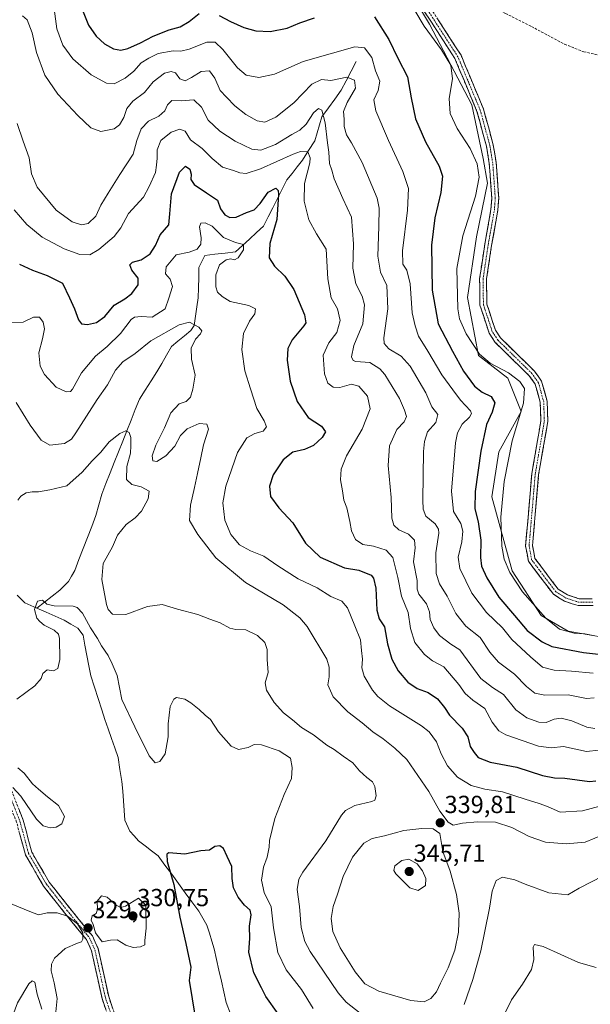
# Model space of a CAD drawing. Units: metres. Extents: x 612002 to 615496, y 4657612 to 4659980.
# Drawn here: x 613435 to 613666, y 4659239 to 4659638 of the extents above; entities that cross this region are included whole.
import ezdxf
from ezdxf.enums import TextEntityAlignment as Align

# ---------------------------------------------------------------- set-up
doc = ezdxf.new("R2010")
doc.units = ezdxf.units.M
doc.header["$MEASUREMENT"] = 0
doc.linetypes.add('TRAZO_Y_PUNTO', pattern=[1, 0.5, -0.25, 0, -0.25])
doc.linetypes.add('TRAZOSX2', pattern=[1.5, 1, -0.5])
for name, color, linetype, lineweight in [('Arbolado forestal CxS', 92, 'Continuous', 0), ('Camino', 19, 'TRAZOSX2', 0), ('Camino Cxs', 19, 'Continuous', 0), ('Camino eje', 19, 'TRAZO_Y_PUNTO', 0), ('Carátula', 7, 'Continuous', 5), ('Corriente natural lineal', 142, 'Continuous', 13), ('Curva de nivel maestra', 36, 'Continuous', 30), ('Curva de nivel normal', 36, 'Continuous', 0), ('Punto de cota en terreno', 7, 'Continuous', 0), ('Rótulo de punto de cota en terreno', 19, 'Continuous', 0), ('Senda', 19, 'TRAZOSX2', 0)]:
    doc.layers.add(name, color=color, linetype=linetype, lineweight=lineweight)
doc.styles.add('Arial', font='txt', dxfattribs={"height": 0.2})

# ---------------------------------------------------------------- blocks, each defined once
blk = doc.blocks.new('*U167')
at = {"layer": 'Curva de nivel normal', "color": 36, "linetype": 'Continuous', "lineweight": 0}
for points in [[(613428.83, 4659225.04, 330), (613434.21, 4659239.73, 330), (613438.87, 4659247.54, 330), (613440.2, 4659248.65, 330), (613441.21, 4659248.17, 330), (613442.12, 4659243.27, 330), (613444.11, 4659237.26, 330)], [(613449.72, 4659236.08, 330), (613450.3, 4659241.56, 330), (613449.09, 4659247.88, 330), (613447.81, 4659252.82, 330), (613447.96, 4659255.4, 330), (613449.2, 4659257.85, 330), (613453.57, 4659261.77, 330), (613458.51, 4659264.02, 330), (613460.15, 4659264.47, 330), (613460.66, 4659265.54, 330), (613460.67, 4659268.2, 330), (613458.59, 4659271.85, 330), (613454.51, 4659274.96, 330), (613450.31, 4659276.21, 330), (613446.29, 4659276.21, 330), (613442.79, 4659275.48, 330), (613439.27, 4659276.83, 330), (613429.98, 4659280.6, 330)], [(613432.31, 4659327.09, 330), (613435.54, 4659323.49, 330), (613441.95, 4659314.26, 330), (613444.66, 4659311.5, 330), (613447.4, 4659310.72, 330), (613449.93, 4659310.98, 330), (613452.19, 4659312.28, 330), (613453.3, 4659315.35, 330), (613450.83, 4659319.75, 330), (613446.33, 4659323.2, 330), (613442.67, 4659326.39, 330), (613440.3, 4659328.5, 330), (613436.92, 4659332.83, 330), (613434.35, 4659334.98, 330)], [(613433.99, 4659362.88, 330), (613441.27, 4659368.28, 330), (613443.83, 4659371.21, 330), (613444.52, 4659373.27, 330), (613446.21, 4659374.67, 330), (613448.81, 4659374.36, 330), (613450.55, 4659375.32, 330), (613451.32, 4659378.86, 330), (613451.28, 4659387.44, 330), (613450.88, 4659389.17, 330), (613449.13, 4659390.81, 330), (613444.96, 4659392.86, 330), (613443.33, 4659394.28, 330), (613442.01, 4659395.72, 330), (613441.07, 4659399.19, 330), (613442.35, 4659402.54, 330), (613444.36, 4659402.93, 330), (613446.14, 4659401.37, 330), (613449.12, 4659400.7, 330), (613456.75, 4659400.55, 330), (613458.45, 4659400.03, 330), (613460.54, 4659397.73, 330), (613463.86, 4659391.75, 330), (613466.7, 4659387.46, 330), (613468.32, 4659384.42, 330), (613470.9, 4659380.48, 330), (613472.59, 4659377.17, 330), (613474.55, 4659372.46, 330), (613476.48, 4659362.72, 330), (613481.71, 4659351.63, 330), (613487.6, 4659339.85, 330), (613490.04, 4659337.03, 330), (613491.97, 4659337.55, 330), (613494.1, 4659340.71, 330), (613495.31, 4659347.64, 330), (613495.32, 4659352.91, 330), (613496.04, 4659359.82, 330), (613497.56, 4659362.84, 330), (613498.71, 4659363.48, 330), (613502.03, 4659362.8, 330), (613504.46, 4659361.38, 330), (613507.84, 4659358.64, 330), (613510.29, 4659356.35, 330), (613512.48, 4659354.55, 330), (613515.71, 4659349.64, 330), (613520.85, 4659343.78, 330), (613523.8, 4659342.4, 330), (613527.69, 4659343.2, 330), (613530.2, 4659344.44, 330), (613533.19, 4659344.36, 330), (613540.23, 4659341.93, 330), (613544.84, 4659338.98, 330), (613545.53, 4659335.15, 330), (613545.28, 4659330.65, 330), (613542.28, 4659324.15, 330), (613538.56, 4659314.53, 330), (613536.4, 4659305.58, 330), (613536.29, 4659302.92, 330), (613535.45, 4659298.79, 330), (613533.97, 4659294.76, 330), (613533.12, 4659289.45, 330), (613534.24, 4659284.51, 330), (613537.08, 4659278.7, 330), (613538.05, 4659270.19, 330), (613539.71, 4659260.18, 330), (613543.09, 4659253.1, 330), (613549.32, 4659245.23, 330), (613554.04, 4659237.5, 330)], [(613631.21, 4659234.45, 330), (613634.41, 4659240.94, 330), (613638.94, 4659247.36, 330), (613642.54, 4659253.36, 330), (613643.5, 4659257.34, 330), (613643.27, 4659262.32, 330), (613643.84, 4659263.43, 330), (613647.36, 4659262.56, 330), (613661.68, 4659256.09, 330), (613668.85, 4659254.17, 330)]]:
    blk.add_polyline3d(points, dxfattribs=at)
blk = doc.blocks.new('*U175')
at = {"layer": 'Curva de nivel normal', "color": 36, "linetype": 'Continuous', "lineweight": 0}
blk.add_polyline3d([(613431.03, 4659515.53, 345), (613436.45, 4659515.63, 345), (613440.74, 4659517.59, 345), (613443.08, 4659517.63, 345), (613444.62, 4659515.65, 345), (613445.18, 4659512.92, 345), (613444.41, 4659508.84, 345), (613442.85, 4659503.17, 345), (613443.34, 4659497.84, 345), (613445.14, 4659494.37, 345), (613449.95, 4659489.29, 345), (613453.95, 4659487.32, 345), (613455.67, 4659487.55, 345), (613456.51, 4659488.49, 345), (613460.19, 4659495.09, 345), (613465.84, 4659501.87, 345), (613470.61, 4659505.78, 345), (613475.95, 4659510.97, 345), (613480.28, 4659516.72, 345), (613481.61, 4659517.63, 345), (613484.28, 4659517.89, 345), (613488.76, 4659517.58, 345), (613494.02, 4659521.06, 345), (613495.62, 4659525.4, 345), (613497.05, 4659530.11, 345), (613496.1, 4659533.08, 345), (613494.15, 4659535.16, 345), (613494.47, 4659538, 345), (613498.52, 4659542.94, 345), (613503.78, 4659544.02, 345), (613507.02, 4659545.25, 345), (613508.51, 4659547.16, 345), (613508.7, 4659549.83, 345), (613507.97, 4659554.27, 345), (613508.5, 4659555.74, 345), (613510.34, 4659555.91, 345), (613513.1, 4659554.56, 345), (613517.7, 4659549.97, 345), (613522.55, 4659547.87, 345), (613525.88, 4659547.12, 345), (613525.81, 4659544.88, 345), (613523.64, 4659541.73, 345), (613522.16, 4659540.81, 345), (613520.57, 4659541.24, 345), (613518.75, 4659540.87, 345), (613516.14, 4659538.83, 345), (613514.6, 4659534.85, 345), (613514.57, 4659529.94, 345), (613515.25, 4659527.76, 345), (613517.14, 4659526.03, 345), (613520.38, 4659523.94, 345), (613527.97, 4659522.4, 345), (613530.75, 4659521.04, 345), (613530.47, 4659519.04, 345), (613528.25, 4659515.99, 345), (613525.85, 4659511.04, 345), (613525.1, 4659504.51, 345), (613526.42, 4659495.86, 345), (613528.61, 4659488.62, 345), (613531.2, 4659480.63, 345), (613534.24, 4659475.62, 345), (613535.17, 4659473.17, 345), (613533.81, 4659471.4, 345), (613530.44, 4659470.46, 345), (613527.21, 4659468.75, 345), (613523.42, 4659462.76, 345), (613518.67, 4659449.16, 345), (613517.43, 4659442.39, 345), (613518.32, 4659435.41, 345), (613520.69, 4659429.6, 345), (613524.24, 4659425.44, 345), (613528.6, 4659422.98, 345), (613534.08, 4659420.82, 345), (613539.73, 4659416.83, 345), (613547.95, 4659411.56, 345), (613555.72, 4659407.89, 345), (613561.2, 4659404.48, 345), (613565.65, 4659402.5, 345), (613567.99, 4659399.84, 345), (613570.89, 4659392.58, 345), (613573.31, 4659386.9, 345), (613573.6, 4659382.52, 345), (613574.03, 4659379.04, 345), (613573.86, 4659375.49, 345), (613574.76, 4659372.12, 345), (613578.12, 4659366.55, 345), (613580.32, 4659363.95, 345), (613584.95, 4659360.1, 345), (613598, 4659352.08, 345), (613601.03, 4659349.59, 345), (613604.11, 4659345.51, 345), (613606.02, 4659340.65, 345), (613608.52, 4659335.77, 345), (613612.58, 4659331.2, 345), (613618.1, 4659327.82, 345), (613623.64, 4659326.41, 345), (613630.88, 4659325.31, 345), (613640.03, 4659322.34, 345), (613645.74, 4659320.61, 345), (613649.07, 4659319.31, 345), (613654.25, 4659317.07, 345), (613663.23, 4659317.53, 345), (613670.28, 4659319.52, 345)], dxfattribs=at)
blk = doc.blocks.new('*U179')
at = {"layer": 'Curva de nivel normal', "color": 36, "linetype": 'Continuous', "lineweight": 0}
blk.add_polyline3d([(613434.05, 4659596.07, 360), (613436.47, 4659588.95, 360), (613438.92, 4659582.16, 360), (613439.86, 4659575.77, 360), (613442.25, 4659570.3, 360), (613449.83, 4659561.04, 360), (613456.4, 4659556.32, 360), (613460.12, 4659555.07, 360), (613462.83, 4659555.62, 360), (613465.92, 4659558.53, 360), (613468.02, 4659563, 360), (613471, 4659567.83, 360), (613475.67, 4659575.38, 360), (613481.09, 4659583.71, 360), (613482.54, 4659589.16, 360), (613484.36, 4659593.9, 360), (613487.29, 4659597.01, 360), (613491.47, 4659599.14, 360), (613493.99, 4659601.2, 360), (613495.04, 4659603.7, 360), (613496.72, 4659605.4, 360), (613500.61, 4659605.28, 360), (613505.72, 4659605.75, 360), (613508.85, 4659602.73, 360), (613511.56, 4659597.44, 360), (613516.2, 4659592.94, 360), (613522.44, 4659588.98, 360), (613529.17, 4659585.72, 360), (613532.88, 4659585.35, 360), (613538.85, 4659587.67, 360), (613545.41, 4659591.68, 360), (613548.66, 4659593.37, 360), (613551.17, 4659595.82, 360), (613554.2, 4659600.37, 360), (613556.19, 4659602.24, 360), (613557.62, 4659601.58, 360), (613558.99, 4659596.32, 360), (613559.9, 4659588.27, 360), (613560.44, 4659584.46, 360), (613560.71, 4659579.96, 360), (613561.66, 4659577.15, 360), (613562.64, 4659573.65, 360), (613566.03, 4659565.78, 360), (613569.6, 4659558.13, 360), (613570.47, 4659547.4, 360), (613570.11, 4659537.47, 360), (613571.39, 4659531.12, 360), (613573.99, 4659526.1, 360), (613574.82, 4659522.58, 360), (613574.18, 4659514.93, 360), (613570.59, 4659506.17, 360), (613569.63, 4659501.52, 360), (613570.33, 4659500.04, 360), (613571.33, 4659499.72, 360), (613577.02, 4659499.26, 360), (613581.03, 4659496.76, 360), (613583.12, 4659494.36, 360), (613589.11, 4659484.7, 360), (613591.03, 4659479.94, 360), (613591.96, 4659477.36, 360), (613590.92, 4659475.19, 360), (613587.96, 4659472.17, 360), (613585.04, 4659465.51, 360), (613584.45, 4659457.51, 360), (613585.68, 4659444.51, 360), (613586.01, 4659436.22, 360), (613586.71, 4659433.36, 360), (613588.83, 4659431.41, 360), (613592.67, 4659429.7, 360), (613595.19, 4659427.22, 360), (613595.41, 4659424.16, 360), (613594.73, 4659418.53, 360), (613596.24, 4659410.93, 360), (613596.2, 4659407.43, 360), (613596.94, 4659405.4, 360), (613599.98, 4659401.51, 360), (613601.2, 4659398.26, 360), (613601.47, 4659395.12, 360), (613602.95, 4659391.72, 360), (613605.27, 4659388.7, 360), (613609.85, 4659385.19, 360), (613613.55, 4659382.83, 360), (613622.05, 4659371.23, 360), (613626.7, 4659367.59, 360), (613631.2, 4659364.72, 360), (613636.26, 4659358.55, 360), (613640.64, 4659355.28, 360), (613645.6, 4659353.54, 360), (613648.54, 4659353.43, 360), (613651.75, 4659354.69, 360), (613654.65, 4659355.16, 360), (613658.89, 4659354.1, 360), (613665.04, 4659351.47, 360), (613668.19, 4659350.9, 360)], dxfattribs=at)
blk = doc.blocks.new('*U181')
at = {"layer": 'Curva de nivel normal', "color": 36, "linetype": 'Continuous', "lineweight": 0}
blk.add_polyline3d([(613433.72, 4659483.01, 340), (613439.39, 4659473.93, 340), (613443.78, 4659467.75, 340), (613447.34, 4659465.77, 340), (613453.3, 4659466.44, 340), (613456.06, 4659468.21, 340), (613457.92, 4659470.78, 340), (613466.55, 4659484.27, 340), (613470.66, 4659490.17, 340), (613473.91, 4659496.19, 340), (613476.93, 4659499.48, 340), (613481.95, 4659502.85, 340), (613488.28, 4659508.02, 340), (613499.76, 4659514.5, 340), (613503.93, 4659515.61, 340), (613507.73, 4659513.63, 340), (613508.92, 4659512.08, 340), (613508.35, 4659510.94, 340), (613506.35, 4659508.74, 340), (613504.65, 4659505.14, 340), (613504.72, 4659500.64, 340), (613506.27, 4659494.18, 340), (613505.23, 4659488.4, 340), (613504.37, 4659485.28, 340), (613502.61, 4659483.5, 340), (613499.8, 4659482.5, 340), (613496.32, 4659478.82, 340), (613493.79, 4659472.76, 340), (613490.3, 4659465.83, 340), (613488.81, 4659461.51, 340), (613489.04, 4659459.43, 340), (613490.72, 4659459.19, 340), (613494.35, 4659461.44, 340), (613497.96, 4659465.39, 340), (613500.28, 4659469.69, 340), (613502.94, 4659472.36, 340), (613507.79, 4659474.53, 340), (613511.01, 4659474.29, 340), (613511.59, 4659472.22, 340), (613509.56, 4659465.89, 340), (613508.54, 4659460.6, 340), (613507.12, 4659454.27, 340), (613505.98, 4659448.56, 340), (613504.28, 4659441.49, 340), (613503.95, 4659435.18, 340), (613507.33, 4659429.51, 340), (613514.61, 4659420.18, 340), (613526.57, 4659410.08, 340), (613541.87, 4659401.12, 340), (613548.72, 4659395.75, 340), (613551.6, 4659392.33, 340), (613559.54, 4659379, 340), (613560.56, 4659375.75, 340), (613560.5, 4659371.86, 340), (613560.02, 4659368.69, 340), (613562.14, 4659363.85, 340), (613568.08, 4659357.66, 340), (613573.97, 4659353.19, 340), (613578.22, 4659349.54, 340), (613582.47, 4659346.76, 340), (613587.15, 4659343.03, 340), (613592.07, 4659338.45, 340), (613600.98, 4659325.37, 340), (613605.44, 4659317.42, 340), (613608.78, 4659312.96, 340), (613610.76, 4659311.85, 340), (613614.6, 4659312.58, 340), (613620.66, 4659313.2, 340), (613627.96, 4659312.94, 340), (613634.6, 4659310.89, 340), (613641.61, 4659307.23, 340), (613648.24, 4659304.86, 340), (613656.63, 4659304.17, 340), (613664.37, 4659304.96, 340), (613672.12, 4659308.08, 340)], dxfattribs=at)
blk = doc.blocks.new('*U182')
at = {"layer": 'Curva de nivel normal', "color": 36, "linetype": 'Continuous', "lineweight": 0}
for points in [[(613434.31, 4659443.54, 335), (613435.56, 4659445.04, 335), (613437.69, 4659446.4, 335), (613440.1, 4659446.89, 335), (613442.69, 4659446.86, 335), (613447.32, 4659447.64, 335), (613454.18, 4659449.32, 335), (613460.49, 4659454.76, 335), (613464.42, 4659459.36, 335), (613468.05, 4659462.94, 335), (613471.36, 4659467.07, 335), (613475.72, 4659470.47, 335), (613478.15, 4659471.59, 335), (613479.44, 4659470.95, 335), (613480.16, 4659468.84, 335), (613480.1, 4659465.51, 335), (613480.01, 4659462.51, 335), (613478.52, 4659457.18, 335), (613478.34, 4659451.92, 335), (613480.55, 4659449.8, 335), (613484.3, 4659448.92, 335), (613487.57, 4659447.08, 335), (613487.22, 4659443.97, 335), (613484.51, 4659439.04, 335), (613481.95, 4659436.27, 335), (613478.26, 4659433.62, 335), (613474.72, 4659429.33, 335), (613472.66, 4659424.51, 335), (613468.94, 4659417.8, 335), (613468.4, 4659411.35, 335), (613470.28, 4659401.19, 335), (613470.99, 4659399.14, 335), (613472.76, 4659397.33, 335), (613478.14, 4659397.11, 335), (613486.91, 4659400.42, 335), (613492.86, 4659401.18, 335), (613499.02, 4659399.3, 335), (613507.26, 4659397.18, 335), (613512.21, 4659395.29, 335), (613516.35, 4659393.81, 335), (613520.32, 4659391.62, 335), (613522.75, 4659391.01, 335), (613526.72, 4659390.92, 335), (613531.45, 4659388.7, 335), (613534.42, 4659385.78, 335), (613535.39, 4659382.94, 335), (613535.42, 4659378.9, 335), (613535.88, 4659373.67, 335), (613534.56, 4659369.43, 335), (613535.09, 4659366.48, 335), (613538.26, 4659361.46, 335), (613542.03, 4659357.29, 335), (613545.73, 4659354.51, 335), (613549.4, 4659351.4, 335), (613554.2, 4659348.34, 335), (613559.54, 4659344.17, 335), (613562.59, 4659342.38, 335), (613566.28, 4659339.76, 335), (613570.11, 4659337.11, 335), (613572.9, 4659333.84, 335), (613575.76, 4659331.04, 335), (613578.07, 4659329.34, 335), (613579.06, 4659327.39, 335), (613579.66, 4659323.66, 335), (613579.03, 4659321.93, 335), (613577.84, 4659321.35, 335), (613571, 4659319.79, 335), (613567.23, 4659317.74, 335), (613565.59, 4659315.81, 335), (613559.14, 4659305.39, 335), (613549.94, 4659292.8, 335), (613548.31, 4659289.94, 335), (613547.52, 4659285.74, 335), (613548.5, 4659278.78, 335), (613549.15, 4659270.28, 335), (613550.71, 4659264.67, 335), (613552.84, 4659260.65, 335), (613564.25, 4659243.89, 335), (613567.48, 4659240.03, 335), (613573.16, 4659235.56, 335)], [(613615.33, 4659239.05, 335), (613618.79, 4659249.22, 335), (613622.09, 4659260.88, 335), (613623.59, 4659268.81, 335), (613625.54, 4659278.16, 335), (613626.69, 4659285.1, 335), (613628.27, 4659289.35, 335), (613630.88, 4659290.71, 335), (613635.8, 4659289.65, 335), (613639.98, 4659287.83, 335), (613649.58, 4659284.43, 335), (613657.25, 4659283.57, 335), (613661.92, 4659286.3, 335), (613671.58, 4659291.3, 335)]]:
    blk.add_polyline3d(points, dxfattribs=at)
blk = doc.blocks.new('*U186')
at = {"layer": 'Curva de nivel maestra', "color": 36, "linetype": 'Continuous', "lineweight": 30}
blk.add_polyline3d([(613435.03, 4659539.05, 350), (613440.27, 4659536.66, 350), (613446.21, 4659534.52, 350), (613452.51, 4659531.39, 350), (613455.29, 4659525.52, 350), (613457.28, 4659520.96, 350), (613458.9, 4659516.61, 350), (613460.18, 4659514.94, 350), (613462.58, 4659514.61, 350), (613466.25, 4659515.46, 350), (613469.62, 4659517.86, 350), (613473.4, 4659522.51, 350), (613477.76, 4659525.12, 350), (613480.51, 4659527.19, 350), (613483.11, 4659530.75, 350), (613483.1, 4659533.45, 350), (613480.55, 4659536.64, 350), (613479.76, 4659538.9, 350), (613480.83, 4659539.87, 350), (613484.28, 4659540.82, 350), (613487.95, 4659543.24, 350), (613490.14, 4659546.72, 350), (613492.08, 4659551.05, 350), (613495.55, 4659555.08, 350), (613495.95, 4659559.5, 350), (613496.67, 4659567.55, 350), (613499.9, 4659576.38, 350), (613502.27, 4659578.76, 350), (613504.03, 4659577.67, 350), (613504.64, 4659575.63, 350), (613504.49, 4659573.38, 350), (613505.89, 4659571.44, 350), (613510.79, 4659568.05, 350), (613515.35, 4659565.05, 350), (613516.54, 4659561.48, 350), (613518.26, 4659559.06, 350), (613520.27, 4659557.96, 350), (613522.8, 4659558.22, 350), (613527.06, 4659560.01, 350), (613530.13, 4659561.16, 350), (613532.54, 4659563.67, 350), (613535.88, 4659568.32, 350), (613538.96, 4659569.92, 350), (613539.91, 4659568.98, 350), (613540.08, 4659567.3, 350), (613539.29, 4659557.18, 350), (613536.51, 4659547.44, 350), (613536.26, 4659541.65, 350), (613538.33, 4659538.26, 350), (613542.64, 4659534.2, 350), (613546.24, 4659528.8, 350), (613550.52, 4659518.55, 350), (613551.11, 4659515.34, 350), (613550.34, 4659514.1, 350), (613545.6, 4659508.4, 350), (613543.78, 4659504.89, 350), (613543.58, 4659500.22, 350), (613544.81, 4659491.7, 350), (613547.55, 4659483.43, 350), (613551.98, 4659477.04, 350), (613557.38, 4659473.44, 350), (613559, 4659471.19, 350), (613557.76, 4659468.84, 350), (613554.24, 4659465.65, 350), (613550.6, 4659464.05, 350), (613545.76, 4659462.9, 350), (613541.94, 4659459.84, 350), (613537.92, 4659453.76, 350), (613536.32, 4659449.17, 350), (613536.75, 4659445.02, 350), (613540.13, 4659440.38, 350), (613545.83, 4659434.28, 350), (613550.98, 4659426.04, 350), (613556.95, 4659420.4, 350), (613566.76, 4659416.08, 350), (613572.6, 4659415.15, 350), (613577.6, 4659413.03, 350), (613578.58, 4659411.82, 350), (613579.44, 4659407.88, 350), (613579.82, 4659398.9, 350), (613580.88, 4659395.38, 350), (613583.04, 4659392.2, 350), (613584.22, 4659385.29, 350), (613585.97, 4659379.11, 350), (613588.58, 4659374.31, 350), (613592.39, 4659369.68, 350), (613596.21, 4659367.1, 350), (613600.68, 4659365.56, 350), (613604.48, 4659362.96, 350), (613607.37, 4659359.52, 350), (613609.38, 4659356.35, 350), (613614.47, 4659351.07, 350), (613616.76, 4659347.52, 350), (613617.66, 4659343.65, 350), (613619.39, 4659341.2, 350), (613620.96, 4659339.22, 350), (613625.76, 4659337.34, 350), (613636.6, 4659335.22, 350), (613647.06, 4659331.95, 350), (613651.93, 4659331, 350), (613656.14, 4659330.85, 350), (613666.12, 4659329.47, 350), (613668.67, 4659329.71, 350)], dxfattribs=at)
blk = doc.blocks.new('5PATER')
at = {"layer": 'Carátula', "linetype": 'Continuous', "lineweight": 5}
h = blk.add_hatch(color=250, dxfattribs=at)
edge = h.paths.add_edge_path()
edge.add_ellipse((0, 0.01), major_axis=(-1.33, -1.34), ratio=0.999422, start_angle=0, end_angle=360)

msp = doc.modelspace()

# ---------------------------------------------------------------- linework, layer by layer
at = {"layer": 'Arbolado forestal CxS', "color": 92, "linetype": 'Continuous', "lineweight": 0}
for points in [[(613589.36, 4659656.39, 380.58), (613601.16, 4659636.42, 380.41), (613618.4, 4659603.74, 381.56), (613622.93, 4659581.95, 380.85), (613624.75, 4659571.96, 381.3), (613620.21, 4659550.17, 382.24), (613616.58, 4659525.66, 382.12), (613621.12, 4659502.05, 379.66), (613632.92, 4659492.98, 378.74), (613638.36, 4659479.36, 380.95), (613629.29, 4659463.02, 379.47), (613626.56, 4659444.86, 379.47), (613634.73, 4659414.9, 380.94), (613646.53, 4659396.74, 379.62), (613657.42, 4659390.39, 378.65), (613672.84, 4659387.66, 376.71)], [(613672.84, 4659387.66, 376.71), (613657.42, 4659390.39, 378.65), (613646.53, 4659396.74, 379.62), (613634.73, 4659414.9, 380.94), (613626.56, 4659444.86, 379.47), (613629.29, 4659463.02, 379.47), (613638.36, 4659479.36, 380.95), (613632.92, 4659492.98, 378.74), (613621.12, 4659502.05, 379.66), (613616.58, 4659525.66, 382.12), (613620.21, 4659550.17, 382.24), (613624.75, 4659571.96, 381.3), (613622.93, 4659581.95, 380.85), (613618.4, 4659603.74, 381.56), (613601.16, 4659636.42, 380.41), (613589.36, 4659656.39, 380.58)], [(613589.36, 4659656.39, 380.58), (613601.16, 4659636.42, 380.41), (613618.4, 4659603.74, 381.56), (613622.93, 4659581.95, 380.85), (613624.75, 4659571.96, 381.3), (613620.21, 4659550.17, 382.24), (613616.58, 4659525.66, 382.12), (613621.12, 4659502.05, 379.66), (613632.92, 4659492.98, 378.74), (613638.36, 4659479.36, 380.95), (613629.29, 4659463.02, 379.47), (613626.56, 4659444.86, 379.47), (613634.73, 4659414.9, 380.94), (613646.53, 4659396.74, 379.62), (613657.42, 4659390.39, 378.65), (613672.84, 4659387.66, 376.71)], [(613589.36, 4659656.39, 380.58), (613601.16, 4659636.42, 380.41), (613618.4, 4659603.74, 381.56), (613622.93, 4659581.95, 380.85), (613624.75, 4659571.96, 381.3), (613620.21, 4659550.17, 382.24), (613616.58, 4659525.66, 382.12), (613621.12, 4659502.05, 379.66), (613632.92, 4659492.98, 378.74), (613638.36, 4659479.36, 380.95), (613629.29, 4659463.02, 379.47), (613626.56, 4659444.86, 379.47), (613634.73, 4659414.9, 380.94), (613646.53, 4659396.74, 379.62), (613657.42, 4659390.39, 378.65), (613672.84, 4659387.66, 376.71)]]:
    msp.add_polyline3d(points, dxfattribs=at)
at = {"layer": 'Camino', "color": 19, "linetype": 'TRAZOSX2', "lineweight": 0}
for points in [[(613667.56, 4659400.76), (613661.44, 4659400.73), (613655.95, 4659402.54), (613651.44, 4659405.35), (613641.31, 4659418.75), (613640.19, 4659424.9), (613642.69, 4659454.19), (613646.38, 4659475.63), (613646.12, 4659483.17), (613644.11, 4659490.43), (613641.66, 4659493.92), (613627.87, 4659507.41), (613625.42, 4659511.12), (613621.68, 4659522.46), (613621.55, 4659533.3), (613623.63, 4659547.15), (613626.15, 4659561.33), (613626.48, 4659565.95), (613625.47, 4659579.9), (613624.33, 4659586.87), (613620.47, 4659601.04), (613611.52, 4659622.45), (613596.8, 4659645.19)], [(613599.26, 4659646.54), (613614, 4659623.76), (613623.12, 4659601.95), (613627.07, 4659587.47), (613628.25, 4659580.23), (613629.29, 4659565.95), (613628.93, 4659560.99), (613626.39, 4659546.7), (613624.35, 4659533.11), (613624.47, 4659522.92), (613627.96, 4659512.35), (613630.04, 4659509.2), (613643.8, 4659495.74), (613646.68, 4659491.65), (613648.91, 4659483.6), (613649.19, 4659475.44), (613645.47, 4659453.83), (613643.01, 4659425.03), (613643.94, 4659419.91), (613653.36, 4659407.45), (613657.14, 4659405.09), (613661.89, 4659403.53), (613667.17, 4659403.55)], [(613525.64, 4659164.94), (613523.64, 4659168.29), (613521.26, 4659170.94), (613517.98, 4659173.69), (613510.96, 4659179.59), (613500.54, 4659192.31), (613483.43, 4659207.39), (613477.64, 4659213.78), (613473.04, 4659228.1), (613468.47, 4659241.57), (613464.23, 4659260.86), (613462.18, 4659265.41), (613453.33, 4659276.24), (613444.77, 4659287.1), (613437.41, 4659299.77), (613433.85, 4659312.97), (613421.44, 4659344.54), (613419.09, 4659354.27), (613418.11, 4659367.99), (613420.39, 4659379.92)], [(613424.12, 4659345.39), (613436.51, 4659313.85), (613440.01, 4659300.85), (613447.09, 4659288.68), (613455.51, 4659278), (613464.58, 4659266.9), (613466.9, 4659261.75), (613471.17, 4659242.32), (613475.75, 4659228.83)]]:
    msp.add_lwpolyline(points, dxfattribs=at)
at = {"layer": 'Camino Cxs', "color": 19, "linetype": 'Continuous', "lineweight": 0}
for points in [[(613667.56, 4659400.76, 381.66), (613664.5, 4659400.75, 381.73), (613661.44, 4659400.73, 381.79), (613658.7, 4659401.64, 381.8), (613655.95, 4659402.54, 381.81), (613653.7, 4659403.95, 381.9), (613651.44, 4659405.35, 381.97), (613648.91, 4659408.7, 381.97), (613646.38, 4659412.05, 381.97), (613643.84, 4659415.4, 382.02), (613641.31, 4659418.75, 381.95), (613640.75, 4659421.83, 381.99), (613640.19, 4659424.9, 382.04), (613640.61, 4659429.78, 382.07), (613641.02, 4659434.66, 382.12), (613641.44, 4659439.55, 382.18), (613641.86, 4659444.43, 382.24), (613642.27, 4659449.31, 382.25), (613642.69, 4659454.19, 382.3), (613643.43, 4659458.48, 382.26), (613644.17, 4659462.77, 382.2), (613644.9, 4659467.05, 382.01), (613645.64, 4659471.34, 381.85), (613646.38, 4659475.63, 381.77), (613646.25, 4659479.4, 381.6), (613646.12, 4659483.17, 381.36), (613645.12, 4659486.8, 380.95), (613644.11, 4659490.43, 380.79), (613641.66, 4659493.92, 380.91), (613638.21, 4659497.29, 380.87), (613634.77, 4659500.67, 381.13), (613631.32, 4659504.04, 381.62), (613627.87, 4659507.41, 381.92), (613625.42, 4659511.12, 382.06), (613624.17, 4659514.9, 382.14), (613622.93, 4659518.68, 382.21), (613621.68, 4659522.46, 382.23), (613621.64, 4659526.07, 382.24), (613621.59, 4659529.69, 382.25), (613621.55, 4659533.3, 382.28), (613622.24, 4659537.92, 382.37), (613622.94, 4659542.53, 382.4), (613623.63, 4659547.15, 382.27), (613624.47, 4659551.88, 382.04), (613625.31, 4659556.6, 381.85), (613626.15, 4659561.33, 381.72), (613626.48, 4659565.95, 381.51), (613626.14, 4659570.6, 381.12), (613625.81, 4659575.25, 380.82), (613625.47, 4659579.9, 380.69), (613624.9, 4659583.39, 380.69), (613624.33, 4659586.87, 380.88), (613623.04, 4659591.59, 381.21), (613621.76, 4659596.32, 381.37), (613620.47, 4659601.04, 381.47), (613618.68, 4659605.32, 381.65), (613616.89, 4659609.6, 381.43), (613615.1, 4659613.89, 380.79), (613613.31, 4659618.17, 380.33), (613611.52, 4659622.45, 380.52), (613609.07, 4659626.24, 380.34), (613606.61, 4659630.03, 380.43), (613604.16, 4659633.82, 380.43), (613601.71, 4659637.61, 380.51), (613599.25, 4659641.4, 380.37)], [(613604.17, 4659638.95, 380.94), (613606.63, 4659635.15, 380.77), (613609.09, 4659631.35, 380.78), (613611.54, 4659627.56, 380.71), (613614, 4659623.76, 380.85), (613615.82, 4659619.4, 380.82), (613617.65, 4659615.04, 381.18), (613619.47, 4659610.67, 381.56), (613621.3, 4659606.31, 381.64), (613623.12, 4659601.95, 381.66), (613624.11, 4659598.33, 381.66), (613625.1, 4659594.71, 381.46), (613626.08, 4659591.09, 381.19), (613627.07, 4659587.47, 381.05), (613627.66, 4659583.85, 380.99), (613628.25, 4659580.23, 381.02), (613628.6, 4659575.47, 381.16), (613628.94, 4659570.71, 381.45), (613629.29, 4659565.95, 381.79), (613628.93, 4659560.99, 382.07), (613628.08, 4659556.23, 382.19), (613627.24, 4659551.46, 382.28), (613626.39, 4659546.7, 382.39), (613625.71, 4659542.17, 382.48), (613625.03, 4659537.64, 382.49), (613624.35, 4659533.11, 382.42), (613624.39, 4659529.71, 382.38), (613624.43, 4659526.32, 382.36), (613624.47, 4659522.92, 382.34), (613625.63, 4659519.4, 382.28), (613626.8, 4659515.87, 382.19), (613627.96, 4659512.35, 382.15), (613630.04, 4659509.2, 382.06), (613633.48, 4659505.84, 381.76), (613636.92, 4659502.47, 381.34), (613640.36, 4659499.11, 381.13), (613643.8, 4659495.74, 381.07), (613645.24, 4659493.7, 381.05), (613646.68, 4659491.65, 381.12), (613647.8, 4659487.63, 381.27), (613648.91, 4659483.6, 381.61), (613649.05, 4659479.52, 381.79), (613649.19, 4659475.44, 381.93), (613648.45, 4659471.12, 381.99), (613647.7, 4659466.8, 382.04), (613646.96, 4659462.47, 382.11), (613646.21, 4659458.15, 382.17), (613645.47, 4659453.83, 382.2), (613645.06, 4659449.03, 382.24), (613644.65, 4659444.23, 382.29), (613644.24, 4659439.43, 382.27), (613643.83, 4659434.63, 382.21), (613643.42, 4659429.83, 382.13), (613643.01, 4659425.03, 382.06), (613643.48, 4659422.47, 382.04), (613643.94, 4659419.91, 382.03), (613646.3, 4659416.8, 382.03), (613648.65, 4659413.68, 381.98), (613651.01, 4659410.57, 381.95), (613653.36, 4659407.45, 381.92), (613657.14, 4659405.09, 381.81), (613661.89, 4659403.53, 381.67), (613664.53, 4659403.54, 381.62), (613667.17, 4659403.55, 381.57)], [(613434.74, 4659318.36, 329.49), (613436.51, 4659313.85, 329.14), (613437.68, 4659309.52, 328.92), (613438.84, 4659305.18, 328.49), (613440.01, 4659300.85, 328.16), (613442.37, 4659296.79, 328.21), (613444.73, 4659292.74, 328.59), (613447.09, 4659288.68, 328.93), (613449.9, 4659285.12, 329.22), (613452.7, 4659281.56, 329.43), (613455.51, 4659278, 329.65), (613458.53, 4659274.3, 329.83), (613461.56, 4659270.6, 329.64), (613464.58, 4659266.9, 329.72), (613465.74, 4659264.33, 329.37), (613466.9, 4659261.75, 328.95), (613467.97, 4659256.89, 328.43), (613469.04, 4659252.04, 327.78), (613470.1, 4659247.18, 326.99), (613471.17, 4659242.32, 326.28), (613472.7, 4659237.82, 325.62)], [(613469.99, 4659237.08, 325.75), (613468.47, 4659241.57, 326.37), (613467.41, 4659246.39, 326.94), (613466.35, 4659251.22, 327.55), (613465.29, 4659256.04, 328.12), (613464.23, 4659260.86, 328.86), (613462.18, 4659265.41, 329.51), (613459.23, 4659269.02, 330.18), (613456.28, 4659272.63, 330.16), (613453.33, 4659276.24, 329.88), (613450.48, 4659279.86, 329.63), (613447.62, 4659283.48, 329.27), (613444.77, 4659287.1, 329.04), (613442.32, 4659291.32, 328.74), (613439.86, 4659295.55, 328.53), (613437.41, 4659299.77, 328.47), (613436.22, 4659304.17, 328.72), (613435.04, 4659308.57, 328.92)]]:
    msp.add_polyline3d(points, dxfattribs=at)
at = {"layer": 'Camino eje', "color": 19, "linetype": 'TRAZO_Y_PUNTO', "lineweight": 0}
for points in [[(613667.37, 4659402.16), (613661.67, 4659402.13), (613656.55, 4659403.82), (613652.4, 4659406.4), (613642.63, 4659419.33), (613641.6, 4659424.97), (613644.08, 4659454.01), (613647.79, 4659475.54), (613647.52, 4659483.39), (613645.4, 4659491.04), (613642.73, 4659494.83), (613628.96, 4659508.31), (613626.69, 4659511.74), (613623.08, 4659522.69), (613622.95, 4659533.21), (613625.01, 4659546.93), (613627.54, 4659561.16), (613627.89, 4659565.95), (613626.86, 4659580.07), (613625.7, 4659587.17), (613621.8, 4659601.5), (613612.76, 4659623.11), (613598.03, 4659645.87)], [(613422.14, 4659381.63), (613419.52, 4659367.91), (613420.48, 4659354.49), (613422.78, 4659344.97), (613435.18, 4659313.41), (613438.71, 4659300.31), (613445.93, 4659287.89), (613454.42, 4659277.12), (613463.38, 4659266.16), (613465.57, 4659261.31), (613469.82, 4659241.95), (613474.4, 4659228.47), (613478.78, 4659214.62), (613484.42, 4659208.39), (613501.55, 4659193.28), (613511.74, 4659180.85), (613517.98, 4659175.59), (613522.53, 4659172.63), (613527.23, 4659170.94)]]:
    msp.add_lwpolyline(points, dxfattribs=at)
at = {"layer": 'Corriente natural lineal', "color": 142, "linetype": 'Continuous', "lineweight": 13}
for points in [[(613571.49, 4659621.19, 367.72), (613569.47, 4659617.33, 366.13), (613567.44, 4659613.46, 363.72), (613565.42, 4659609.6, 362.56), (613562.83, 4659606.02, 361.92), (613560.23, 4659602.45, 360.92), (613557.64, 4659598.87, 359.13), (613556.67, 4659595.63, 357.98), (613555.69, 4659592.38, 357.4), (613554.72, 4659589.14, 356.42), (613552.22, 4659585.19, 355.21), (613549.71, 4659581.23, 354.32), (613547.6, 4659578.56, 353.01), (613545.49, 4659575.9, 352.85), (613543.38, 4659573.23, 351.82), (613541.48, 4659569.48, 350.45), (613539.58, 4659565.74, 349.75), (613537.68, 4659561.99, 348.53), (613535.78, 4659558.25, 347.55), (613533.88, 4659554.5, 347.3), (613531.05, 4659551.9, 346.43), (613528.23, 4659549.3, 345.82), (613525.4, 4659546.69, 344.98), (613522.57, 4659544.09, 344.33), (613518.41, 4659543.6, 343.62), (613514.26, 4659543.12, 343.34), (613510.1, 4659542.63, 343.36)], [(613510.1, 4659542.63, 343.36), (613508.94, 4659540.17, 343.24), (613507.78, 4659537.71, 342.91), (613507.68, 4659533.65, 342.84), (613507.59, 4659529.58, 342.74), (613507.49, 4659525.52, 342.21), (613506.94, 4659521.77, 341.37), (613506.39, 4659518.01, 340.6), (613505.84, 4659514.26, 340.03), (613504.48, 4659512.18, 339.84), (613501.85, 4659510.03, 339.56), (613499.23, 4659507.87, 339.16), (613496.6, 4659505.72, 338.6), (613494.65, 4659502.3, 338.27), (613492.71, 4659498.88, 337.93), (613490.76, 4659495.46, 337.53), (613488.4, 4659491.79, 337.01), (613486.03, 4659488.12, 336.6), (613483.67, 4659484.45, 336.31), (613481.97, 4659480.17, 335.98), (613480.27, 4659475.89, 335.69), (613478.56, 4659471.61, 335.15), (613476.86, 4659467.33, 334.42), (613475.16, 4659463.05, 334.16), (613473.46, 4659458.77, 333.98), (613471.75, 4659454.49, 333.8), (613470.05, 4659450.21, 333.05), (613468.35, 4659445.93, 332.34), (613467.18, 4659441.58, 331.8), (613466.01, 4659437.23, 331.59), (613464.29, 4659432.77, 331.56), (613462.57, 4659428.31, 331.29), (613460.84, 4659423.85, 331.18), (613459.12, 4659419.39, 331.12), (613457.4, 4659414.93, 330.96), (613456.12, 4659412.75, 330.76), (613454.83, 4659410.56, 330.59), (613451.42, 4659406.97, 330.34), (613448.31, 4659404.56, 330.15), (613445.2, 4659402.15, 329.98), (613442.09, 4659399.74, 329.94)], [(613434.06, 4659404.93, 330.47), (613437.19, 4659401.89, 330.4), (613439.64, 4659400.82, 330.2), (613442.09, 4659399.74, 329.94)], [(613442.09, 4659399.74, 329.94), (613445.77, 4659398.13, 329.81), (613449.46, 4659396.51, 329.65), (613453.14, 4659394.9, 329.44), (613455.88, 4659393.25, 329.32), (613458.61, 4659391.59, 329.35), (613460.77, 4659388.79, 329.22), (613461.56, 4659384.66, 328.91), (613462.35, 4659380.53, 328.69), (613463.13, 4659376.4, 328.52), (613463.92, 4659372.27, 328.38), (613465.4, 4659367.67, 328.2), (613466.87, 4659363.07, 327.89), (613468.35, 4659358.47, 327.4), (613469.67, 4659354.62, 327.25), (613471, 4659350.78, 327.08), (613472.32, 4659346.93, 326.98), (613473.65, 4659343.09, 326.92), (613474.97, 4659339.24, 326.87), (613475.76, 4659334.33, 326.71), (613476.55, 4659329.42, 326.34), (613476.85, 4659325.52, 326.2), (613477.16, 4659321.63, 326.13), (613477.46, 4659317.73, 326.05), (613477.76, 4659313.83, 325.84), (613479.78, 4659309.33, 325.78), (613481.51, 4659307.4, 325.7), (613483.23, 4659305.47, 325.64), (613485.91, 4659303.43, 325.5), (613488.58, 4659301.4, 325.33), (613491.26, 4659299.36, 325.14), (613494, 4659295.62, 325.29), (613496.73, 4659291.88, 324.95), (613499.47, 4659288.15, 324.93), (613502.2, 4659284.41, 324.33), (613504.94, 4659280.67, 324.22), (613507.67, 4659276.93, 323.99), (613509.34, 4659274.08, 323.73), (613511, 4659271.22, 323.61), (613511.98, 4659268.03, 323.46), (613512.95, 4659264.84, 323.36), (613513.93, 4659261.65, 323.23), (613514.9, 4659257.31, 323.02), (613515.88, 4659252.96, 322.8), (613516.85, 4659248.62, 322.46), (613517.83, 4659244.27, 322.31), (613518.8, 4659239.93, 322.08), (613520.57, 4659235.34, 321.8)]]:
    msp.add_polyline3d(points, dxfattribs=at)
at = {"layer": 'Curva de nivel maestra', "color": 36, "linetype": 'Continuous', "lineweight": 30}
for points in [[(613460.85, 4659641.43, 375), (613463.04, 4659635.93, 375), (613466.14, 4659631.44, 375), (613469.48, 4659628.38, 375), (613473.08, 4659626.36, 375), (613476.1, 4659625.77, 375), (613478.95, 4659626.49, 375), (613484.01, 4659628.81, 375), (613489.2, 4659631.55, 375), (613495.68, 4659634.02, 375), (613500.17, 4659635.3, 375), (613503.83, 4659637.5, 375), (613507.83, 4659640.74, 375)], [(613515.94, 4659639.9, 375), (613520.6, 4659637.42, 375), (613525.99, 4659635.03, 375), (613530.79, 4659633.61, 375), (613536.58, 4659633.35, 375), (613543.58, 4659634.68, 375), (613548.62, 4659636.86, 375), (613554.66, 4659638.9, 375)], [(613578.96, 4659639.37, 375), (613584.72, 4659630.1, 375), (613588.37, 4659622.56, 375), (613592.35, 4659614.98, 375), (613593.82, 4659606.57, 375), (613595.58, 4659598.02, 375), (613599.55, 4659588.64, 375), (613605.08, 4659578.88, 375), (613606.47, 4659574.71, 375), (613605.76, 4659568.21, 375), (613603.32, 4659557.83, 375), (613602.07, 4659546.79, 375), (613602.31, 4659528.61, 375), (613604.78, 4659514.89, 375), (613610.5, 4659503.87, 375), (613615.01, 4659495.8, 375), (613619.4, 4659489.65, 375), (613622.61, 4659487.2, 375), (613626.26, 4659485.55, 375), (613627.67, 4659482.93, 375), (613626.68, 4659479.17, 375), (613624.34, 4659474.17, 375), (613621.98, 4659463.34, 375), (613619.7, 4659446.99, 375), (613619.56, 4659440.01, 375), (613621.02, 4659434.72, 375), (613622.1, 4659427.31, 375), (613621.86, 4659420.21, 375), (613622.28, 4659416.78, 375), (613624.42, 4659412.06, 375), (613629.37, 4659404.16, 375), (613635.62, 4659396.72, 375), (613640.86, 4659390.68, 375), (613646.9, 4659386.09, 375), (613650.84, 4659384.21, 375), (613663.66, 4659381.75, 375), (613672.19, 4659380.87, 375)], [(613539.82, 4659235.32, 325), (613534.93, 4659242.32, 325), (613533.06, 4659245.86, 325), (613530, 4659251.88, 325), (613527.96, 4659260.3, 325), (613528.39, 4659265.82, 325), (613528.22, 4659270.83, 325), (613528.91, 4659275.41, 325), (613528.51, 4659277.35, 325), (613526.24, 4659279.38, 325), (613523.62, 4659282.56, 325), (613521.75, 4659286.36, 325), (613521.17, 4659290.21, 325), (613521.11, 4659294.99, 325), (613519.23, 4659299.13, 325), (613517.73, 4659302.29, 325), (613516.19, 4659303.46, 325), (613514.27, 4659303.1, 325), (613512.08, 4659301.72, 325), (613508.51, 4659301.45, 325), (613502.08, 4659300.08, 325), (613495.61, 4659300.61, 325), (613494.7, 4659300.1, 325), (613494.86, 4659297.11, 325), (613497.58, 4659287.7, 325), (613499.97, 4659274.46, 325), (613502.45, 4659263.84, 325), (613504.46, 4659254.28, 325), (613503.85, 4659248.8, 325), (613507.28, 4659227.39, 325)]]:
    msp.add_polyline3d(points, dxfattribs=at)
at = {"layer": 'Curva de nivel normal', "color": 36, "linetype": 'Continuous', "lineweight": 0}
for points in [[(613591.11, 4659649.1, 380), (613599.06, 4659635.62, 380), (613606.08, 4659625.98, 380), (613609.92, 4659619.7, 380), (613610.5, 4659614.26, 380), (613609.14, 4659606.25, 380), (613609.57, 4659600.13, 380), (613612.5, 4659594.06, 380), (613617.7, 4659585.93, 380), (613620.52, 4659579.76, 380), (613621.3, 4659574.42, 380), (613619.87, 4659566.64, 380), (613614.76, 4659550.59, 380), (613612.36, 4659537.41, 380), (613612.65, 4659521.06, 380), (613613.43, 4659516.99, 380), (613616.11, 4659510.82, 380), (613621.55, 4659502.59, 380), (613625.75, 4659498.95, 380), (613633.29, 4659495.05, 380), (613637.87, 4659491.6, 380), (613639.76, 4659488.7, 380), (613639.3, 4659482.79, 380), (613634.8, 4659467.51, 380), (613631.51, 4659451.09, 380), (613630.11, 4659436.54, 380), (613630.61, 4659424.89, 380), (613631.5, 4659419.52, 380), (613633.78, 4659414.19, 380), (613638.91, 4659406.32, 380), (613648.39, 4659395.66, 380), (613653.92, 4659391.21, 380), (613659.83, 4659389.54, 380), (613664.25, 4659389.27, 380), (613668.24, 4659388.57, 380)], [(613448.53, 4659646.72, 370), (613450.21, 4659634.53, 370), (613452.55, 4659627.9, 370), (613456.71, 4659622.36, 370), (613464.01, 4659615.88, 370), (613470.26, 4659612.46, 370), (613473.46, 4659612.21, 370), (613477.9, 4659614.42, 370), (613481.39, 4659617.37, 370), (613484.36, 4659620.73, 370), (613487.51, 4659622.61, 370), (613491.17, 4659624.44, 370), (613497.3, 4659625.62, 370), (613500.4, 4659625.41, 370), (613503.83, 4659626.18, 370), (613510.99, 4659629.11, 370), (613514.32, 4659629.13, 370), (613517.46, 4659626.04, 370), (613523.35, 4659618.64, 370), (613526.94, 4659615.69, 370), (613532.06, 4659614.7, 370), (613538.44, 4659616.15, 370), (613550.06, 4659621.22, 370), (613561.93, 4659624.56, 370), (613570.99, 4659627.13, 370), (613574.86, 4659626.84, 370), (613577.82, 4659622.91, 370), (613579.37, 4659617.49, 370), (613581.08, 4659613.22, 370), (613580.43, 4659609.47, 370), (613578.72, 4659605.76, 370), (613579.51, 4659601.22, 370), (613584.59, 4659589.23, 370), (613590.48, 4659576.63, 370), (613592.67, 4659569.72, 370), (613592.33, 4659560.99, 370), (613590.33, 4659544.58, 370), (613590.45, 4659539.11, 370), (613592.04, 4659536.74, 370), (613593.34, 4659531.14, 370), (613594.26, 4659519.38, 370), (613595.43, 4659514.15, 370), (613596.79, 4659509.88, 370), (613600.55, 4659503.89, 370), (613606.17, 4659494.3, 370), (613610.7, 4659488.25, 370), (613613.85, 4659484, 370), (613617.79, 4659479.67, 370), (613618.22, 4659478.65, 370), (613617.46, 4659477.07, 370), (613614.43, 4659474.34, 370), (613612.57, 4659470.77, 370), (613611.77, 4659466.7, 370), (613610.12, 4659447.09, 370), (613611.01, 4659438.88, 370), (613613.86, 4659433.98, 370), (613614.75, 4659430.88, 370), (613614.32, 4659426.56, 370), (613612.88, 4659420.41, 370), (613613.5, 4659415.77, 370), (613618.32, 4659405.78, 370), (613624.28, 4659397.99, 370), (613630.83, 4659391.77, 370), (613634.64, 4659387.02, 370), (613642.15, 4659379.99, 370), (613647.04, 4659375.85, 370), (613651.73, 4659374.54, 370), (613658.77, 4659374.17, 370), (613667.58, 4659373.42, 370)], [(613436.24, 4659639.72, 365), (613438.11, 4659638.1, 365), (613440.16, 4659632.83, 365), (613441.88, 4659624.83, 365), (613445.34, 4659615.73, 365), (613450.6, 4659607.98, 365), (613458.62, 4659599.29, 365), (613463.99, 4659594.42, 365), (613468.03, 4659592.88, 365), (613473.34, 4659594.01, 365), (613475.61, 4659595.52, 365), (613477.27, 4659598.48, 365), (613478.47, 4659602.16, 365), (613480.91, 4659605.22, 365), (613485.67, 4659608.64, 365), (613489.21, 4659613, 365), (613493.85, 4659616.53, 365), (613496.56, 4659617.23, 365), (613498.28, 4659616.68, 365), (613500, 4659614.22, 365), (613502.2, 4659613.43, 365), (613504.74, 4659614.7, 365), (613508.7, 4659617.22, 365), (613512.03, 4659617.39, 365), (613514.2, 4659614.52, 365), (613516.33, 4659609.49, 365), (613518.89, 4659606.74, 365), (613522.34, 4659603.22, 365), (613526.81, 4659599.71, 365), (613531.42, 4659597.17, 365), (613534.54, 4659596.7, 365), (613538.94, 4659598.65, 365), (613546.27, 4659604.46, 365), (613553.47, 4659612.08, 365), (613557.4, 4659613.98, 365), (613561.21, 4659613.58, 365), (613567.7, 4659614.88, 365), (613570.82, 4659613.69, 365), (613571.23, 4659610.4, 365), (613567.79, 4659604.69, 365), (613566.39, 4659601.04, 365), (613566.61, 4659597.85, 365), (613566.58, 4659594.91, 365), (613567.56, 4659591.48, 365), (613569.56, 4659588.29, 365), (613573.88, 4659580.28, 365), (613580, 4659565.86, 365), (613580.77, 4659561.75, 365), (613580.62, 4659554.33, 365), (613580.22, 4659542.41, 365), (613581.34, 4659535.9, 365), (613583.87, 4659530.44, 365), (613584.32, 4659520.96, 365), (613582.72, 4659509.24, 365), (613582.86, 4659507.03, 365), (613584.76, 4659504.74, 365), (613589.76, 4659501.8, 365), (613593.44, 4659497.76, 365), (613599.69, 4659486.97, 365), (613602.23, 4659481.35, 365), (613604.6, 4659478.24, 365), (613603.84, 4659475.02, 365), (613600.45, 4659471.17, 365), (613599.15, 4659467.32, 365), (613598.82, 4659463.18, 365), (613598.51, 4659443.51, 365), (613598.62, 4659439.79, 365), (613599.7, 4659436.94, 365), (613603.58, 4659433.87, 365), (613604.91, 4659431.71, 365), (613604.95, 4659430.12, 365), (613603.79, 4659422.16, 365), (613603.88, 4659413.81, 365), (613605.27, 4659409.53, 365), (613608.37, 4659404.64, 365), (613611.92, 4659397.52, 365), (613616.02, 4659392.47, 365), (613621.74, 4659387.8, 365), (613625.72, 4659381.89, 365), (613629.2, 4659377.88, 365), (613635.64, 4659372.99, 365), (613640.5, 4659368.02, 365), (613643.98, 4659365.22, 365), (613647.92, 4659364.52, 365), (613657.48, 4659364.66, 365), (613664.8, 4659363.14, 365), (613668, 4659363.42, 365)], [(613432.87, 4659561.07, 355), (613438.02, 4659555.22, 355), (613444.19, 4659550.06, 355), (613453.13, 4659545.34, 355), (613459.53, 4659543.08, 355), (613463.48, 4659542.85, 355), (613467.22, 4659544.99, 355), (613473.35, 4659550.31, 355), (613476.05, 4659553.86, 355), (613479.26, 4659559.63, 355), (613485.26, 4659566.3, 355), (613487.56, 4659570.61, 355), (613490.2, 4659576.26, 355), (613490.5, 4659579.26, 355), (613490.86, 4659582.06, 355), (613490.81, 4659585.45, 355), (613492.36, 4659589.19, 355), (613496.56, 4659592.62, 355), (613500.04, 4659593.77, 355), (613502.16, 4659593, 355), (613504.36, 4659589.44, 355), (613509.05, 4659586.04, 355), (613513.06, 4659581.94, 355), (613517.25, 4659578.47, 355), (613521.75, 4659577.09, 355), (613524.35, 4659576.08, 355), (613526.92, 4659575.81, 355), (613532.68, 4659577.73, 355), (613545.96, 4659583.73, 355), (613548.95, 4659584.76, 355), (613551.89, 4659584.59, 355), (613552.83, 4659582.22, 355), (613552.66, 4659580.18, 355), (613550.54, 4659571.82, 355), (613550.46, 4659564.69, 355), (613552.35, 4659557.04, 355), (613555.36, 4659551.46, 355), (613559.32, 4659545.16, 355), (613559.96, 4659533.16, 355), (613561.33, 4659525.42, 355), (613563.93, 4659521.02, 355), (613565, 4659516.26, 355), (613563.71, 4659511.36, 355), (613560.41, 4659507.17, 355), (613558.15, 4659502.22, 355), (613558.6, 4659494.63, 355), (613559.98, 4659490.86, 355), (613562.18, 4659489.24, 355), (613564.93, 4659489.16, 355), (613569.59, 4659490.44, 355), (613572.64, 4659489.7, 355), (613576.08, 4659485.59, 355), (613577.24, 4659480.55, 355), (613573.98, 4659472.28, 355), (613567.53, 4659461.44, 355), (613565.35, 4659456.04, 355), (613565.13, 4659451.72, 355), (613566.02, 4659447.27, 355), (613566.48, 4659443.51, 355), (613567.65, 4659440.34, 355), (613568.96, 4659434.83, 355), (613569.54, 4659431.01, 355), (613571.2, 4659427.51, 355), (613574.23, 4659425.51, 355), (613578.59, 4659424.85, 355), (613583.71, 4659423.25, 355), (613586.37, 4659420.2, 355), (613588.44, 4659412.1, 355), (613589.92, 4659404.52, 355), (613592.51, 4659397.93, 355), (613593.51, 4659391.42, 355), (613595.32, 4659385.75, 355), (613599.14, 4659380.91, 355), (613602.5, 4659378.43, 355), (613607.07, 4659375.91, 355), (613613.14, 4659368.83, 355), (613615.64, 4659365.12, 355), (613618.76, 4659362.37, 355), (613623.62, 4659359.01, 355), (613626.6, 4659353.49, 355), (613629.31, 4659350.05, 355), (613632.17, 4659348.37, 355), (613645.47, 4659343.83, 355), (613650.58, 4659343.08, 355), (613655.58, 4659343.61, 355), (613664.91, 4659341.68, 355), (613669.91, 4659342.22, 355)], [(613599.01, 4659240.15, 340), (613601.72, 4659241.5, 340), (613604, 4659244.19, 340), (613605.66, 4659247.81, 340), (613608.73, 4659253.94, 340), (613611.51, 4659261.13, 340), (613612.98, 4659268.36, 340), (613613.2, 4659276.13, 340), (613612.18, 4659283.74, 340), (613609.54, 4659293.08, 340), (613606.65, 4659301.12, 340), (613605.48, 4659308.42, 340), (613602.66, 4659310.3, 340), (613598.08, 4659310.5, 340), (613590.8, 4659309.56, 340), (613582.95, 4659307.42, 340), (613577.94, 4659306.4, 340), (613574.56, 4659304.43, 340), (613570.05, 4659298.82, 340), (613566.24, 4659290.96, 340), (613563.98, 4659283.77, 340), (613562.19, 4659278.86, 340), (613561.39, 4659274.01, 340), (613562.1, 4659268.73, 340), (613565.06, 4659262.08, 340), (613571.14, 4659252.32, 340), (613575.05, 4659247.46, 340), (613580.72, 4659244.52, 340), (613593.72, 4659240.71, 340), (613599.01, 4659240.15, 340)], [(613596.58, 4659285.26, 345), (613599.61, 4659287.32, 345), (613599.7, 4659290.16, 345), (613598.37, 4659293.32, 345), (613596.16, 4659296.07, 345), (613592.86, 4659297.94, 345), (613589.99, 4659297.49, 345), (613587.14, 4659295.29, 345), (613586.71, 4659293.48, 345), (613587.53, 4659292.09, 345), (613593.2, 4659286.41, 345), (613596.58, 4659285.26, 345)], [(613481.11, 4659262.16, 330), (613484.07, 4659262.43, 330), (613485.81, 4659263.27, 330), (613485.82, 4659265.09, 330), (613486.43, 4659270.06, 330), (613486.23, 4659279.36, 330), (613483.3, 4659282.23, 330), (613478, 4659278.94, 330), (613476.08, 4659278.4, 330), (613474.17, 4659279.43, 330), (613470.59, 4659282.59, 330), (613468.22, 4659283.14, 330), (613466.53, 4659280.95, 330), (613466.62, 4659277.67, 330), (613466.04, 4659276.05, 330), (613464.54, 4659275, 330), (613464.07, 4659273.32, 330), (613464.83, 4659271.51, 330), (613465.87, 4659268.13, 330), (613468.48, 4659264.46, 330), (613471.95, 4659265.24, 330), (613474.61, 4659265.32, 330), (613478.07, 4659263.16, 330), (613481.11, 4659262.16, 330)]]:
    msp.add_polyline3d(points, dxfattribs=at)
at = {"layer": 'Senda', "color": 19, "linetype": 'TRAZOSX2', "lineweight": 0}
msp.add_lwpolyline([(613489.12, 4659697.59), (613492.65, 4659694.95), (613499.63, 4659690.75), (613509.08, 4659687.17), (613521.07, 4659682.49), (613535.59, 4659678.36), (613550.43, 4659674.31), (613563.77, 4659671.06), (613577.34, 4659667.33), (613588.22, 4659664), (613595.12, 4659660.58), (613601.95, 4659655.74), (613608.46, 4659652.09), (613619.33, 4659647.41), (613632.03, 4659640.66), (613642.59, 4659635.42), (613656, 4659628.2), (613663.78, 4659625.18), (613670.05, 4659623.75)], dxfattribs=at)

# ---------------------------------------------------------------- block references
at = {"layer": 'Curva de nivel maestra', "color": 36, "linetype": 'Continuous', "lineweight": 30}
msp.add_blockref('*U186', (0, 0), dxfattribs=at)
at = {"layer": 'Curva de nivel normal', "color": 36, "linetype": 'Continuous', "lineweight": 0}
for name in ['*U182', '*U181', '*U175', '*U167', '*U179']:
    msp.add_blockref(name, (0, 0), dxfattribs=at)
at = {"layer": 'Punto de cota en terreno', "linetype": 'Continuous', "lineweight": 0}
for p in [(613605.57, 4659312.74, 339.81), (613593, 4659293, 345.71), (613481, 4659275, 330.75), (613462.82, 4659270.15, 329.8)]:
    msp.add_blockref('5PATER', p, dxfattribs=at)

# ---------------------------------------------------------------- texts
at = {"layer": 'Rótulo de punto de cota en terreno', "color": 19, "linetype": 'Continuous', "lineweight": 0, "style": 'Arial'}
for s, p in [('339,81', (613607.33, 4659314.5)), ('345,71', (613594.76, 4659294.76)), ('330,75', (613482.76, 4659276.76)), ('329,8', (613464.58, 4659271.91))]:
    msp.add_text(s, height=7, dxfattribs=at).set_placement(p, align=Align.BOTTOM_LEFT)

doc.saveas('drawing.dxf')
